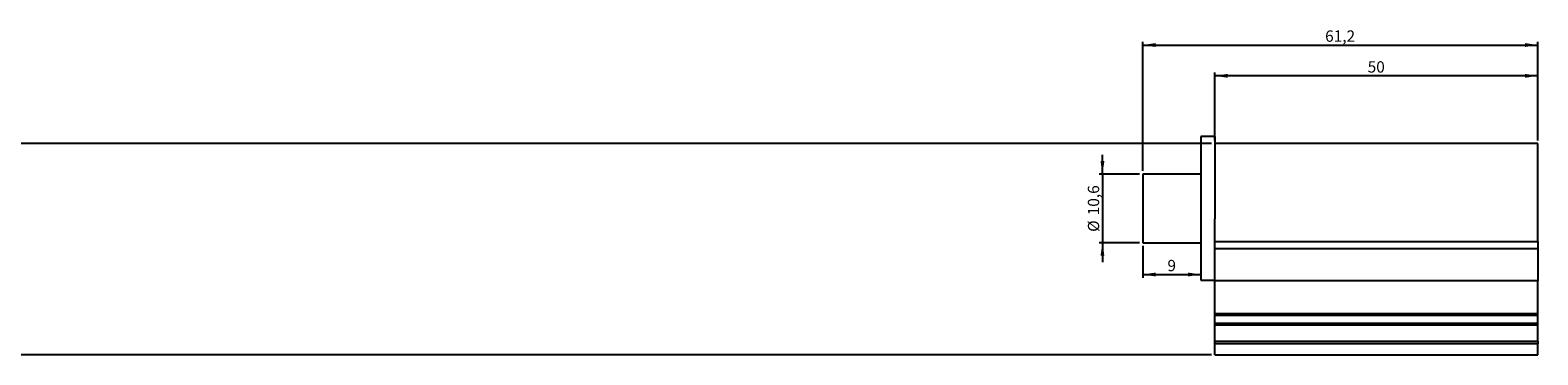
# Model space of a CAD drawing. Extents: x 10 to 1877, y 10 to 831.
# Drawn here: x 1410 to 1877, y 173 to 273 of the extents above; entities that cross this region are included whole.
import ezdxf

# ---------------------------------------------------------------- set-up
doc = ezdxf.new("R2010")
doc.units = 0
doc.linetypes.add('SLD-SOLID', pattern=[0])
doc.layers.get('0').update_dxf_attribs({"linetype": 'CONTINUOUS'})
doc.styles.add('SLDTEXTSTYLE0', font='TXT', dxfattribs={"width": 0.605})
doc.dimstyles.new('SLDDIMSTYLE0', dxfattribs={"dimtxt": 3.5, "dimasz": 4, "dimexe": 0, "dimexo": 0.0625, "dimgap": 0.875, "dimtad": 1, "dimdec": 1, "dimlfac": 0.5, "dimrnd": 1e-09, "dimzin": 12, "dimtxsty": 'SLDTEXTSTYLE0', "dimsah": 1, "dimcen": 0.09, "dimazin": 3, "dimtfac": 1, "dimtdec": 3, "dimtmove": 0, "dimatfit": 3, "dimtolj": 1, "dimtzin": 12})
doc.dimstyles.new('SLDDIMSTYLE1', dxfattribs={"dimtxt": 3.5, "dimasz": 4, "dimexe": 0, "dimexo": 0.0625, "dimgap": 0.875, "dimtad": 1, "dimdec": 1, "dimlfac": 0.5, "dimrnd": 1e-09, "dimzin": 12, "dimtxsty": 'SLDTEXTSTYLE0', "dimsah": 1, "dimcen": 0.09, "dimazin": 3, "dimtfac": 1, "dimtdec": 3, "dimtofl": 0, "dimtmove": 0, "dimatfit": 3, "dimtolj": 1, "dimtzin": 12})

# ---------------------------------------------------------------- blocks, each defined once
blk = doc.blocks.new('_D')
at = {"color": 7, "linetype": 'SLD-SOLID'}
for p, q in [((1741.75, 228.94), (1741.75, 234.94)), ((1753.2, 228.94), (1740.75, 228.94)), ((1741.75, 228.94), (1741.75, 207.74)), ((1753.2, 207.74), (1740.75, 207.74)), ((1741.75, 207.74), (1741.75, 201.74))]:
    blk.add_line(p, q, dxfattribs=at)
for points in [[(1741.75, 228.94), (1742.35, 232.94), (1741.15, 232.94)], [(1741.75, 207.74), (1741.15, 203.74), (1742.35, 203.74)]]:
    blk.add_solid(points, dxfattribs=at)
at = {"color": 7, "linetype": 'SLD-SOLID', "char_height": 3.5, "attachment_point": 1, "rotation": 90, "style": 'SLDTEXTSTYLE0'}
for s, insert in [('10,6', (1737.23, 216.21)), ('%%c', (1737.24, 211.11))]:
    blk.add_mtext(s, dxfattribs=dict(at, insert=insert))
blk = doc.blocks.new('_D_1')
at = {"color": 7, "linetype": 'SLD-SOLID'}
for p, q in [((1775.5, 238.34), (201.5, 238.34)), ((202.5, 173.14), (202.5, 238.34)), ((1775.5, 173.14), (201.5, 173.14))]:
    blk.add_line(p, q, dxfattribs=at)
for points in [[(202.5, 238.34), (201.9, 234.34), (203.1, 234.34)], [(202.5, 173.14), (203.1, 177.14), (201.9, 177.14)]]:
    blk.add_solid(points, dxfattribs=at)
at = {"color": 7, "linetype": 'SLD-SOLID', "insert": (197.99, 201.06), "char_height": 3.5, "attachment_point": 1, "rotation": 90, "style": 'SLDTEXTSTYLE0'}
blk.add_mtext('32,6', dxfattribs=at)
blk = doc.blocks.new('_D_2')
at = {"color": 7, "linetype": 'SLD-SOLID'}
for p, q in [((1776.5, 239.34), (1776.5, 260.29)), ((1876.5, 259.29), (1776.5, 259.29)), ((1876.5, 239.34), (1876.5, 260.29))]:
    blk.add_line(p, q, dxfattribs=at)
for points in [[(1776.5, 259.29), (1780.5, 258.69), (1780.5, 259.89)], [(1876.5, 259.29), (1872.5, 259.89), (1872.5, 258.69)]]:
    blk.add_solid(points, dxfattribs=at)
at = {"color": 7, "linetype": 'SLD-SOLID', "insert": (1823.83, 263.8), "char_height": 3.5, "attachment_point": 1, "style": 'SLDTEXTSTYLE0'}
blk.add_mtext('50', dxfattribs=at)
blk = doc.blocks.new('_D_3')
at = {"color": 7, "linetype": 'SLD-SOLID'}
for p, q in [((1754.2, 229.94), (1754.2, 269.8)), ((1754.2, 268.8), (1876.5, 268.8)), ((1876.5, 239.34), (1876.5, 269.8))]:
    blk.add_line(p, q, dxfattribs=at)
for points in [[(1754.2, 268.8), (1758.2, 268.2), (1758.2, 269.4)], [(1876.5, 268.8), (1872.5, 269.4), (1872.5, 268.2)]]:
    blk.add_solid(points, dxfattribs=at)
at = {"color": 7, "linetype": 'SLD-SOLID', "insert": (1810.67, 273.31), "char_height": 3.5, "attachment_point": 1, "style": 'SLDTEXTSTYLE0'}
blk.add_mtext('61,2', dxfattribs=at)
blk = doc.blocks.new('_D_4')
at = {"color": 7, "linetype": 'SLD-SOLID'}
for p, q in [((1754.2, 206.74), (1754.2, 196.93)), ((1754.2, 197.93), (1772.2, 197.93))]:
    blk.add_line(p, q, dxfattribs=at)
for points in [[(1754.2, 197.93), (1758.2, 197.33), (1758.2, 198.53)], [(1772.2, 197.93), (1768.2, 198.53), (1768.2, 197.33)]]:
    blk.add_solid(points, dxfattribs=at)
at = {"color": 7, "linetype": 'SLD-SOLID', "insert": (1761.87, 202.44), "char_height": 3.5, "attachment_point": 1, "style": 'SLDTEXTSTYLE0'}
blk.add_mtext('9', dxfattribs=at)

msp = doc.modelspace()

# ---------------------------------------------------------------- linework, layer by layer
at = {"color": 7, "linetype": 'SLD-SOLID'}
for p, q in [((1776.5, 240.54), (1772.2, 240.54)), ((1772.2, 240.54), (1772.2, 196.14)), ((1776.5, 240.54), (1776.5, 215.13)), ((1876.5, 238.34), (1776.5, 238.34)), ((1876.5, 208.14), (1876.5, 238.34)), ((1772.2, 228.94), (1754.2, 228.94)), ((1754.2, 228.94), (1754.2, 207.74)), ((1776.5, 208.14), (1776.5, 215.13)), ((1754.2, 207.74), (1772.2, 207.74)), ((1776.5, 208.14), (1876.5, 208.14)), ((1776.5, 205.94), (1776.5, 208.14)), ((1776.5, 205.94), (1876.5, 205.94)), ((1776.5, 195.94), (1776.5, 205.94)), ((1876.5, 208.14), (1876.5, 205.94)), ((1876.5, 205.94), (1876.5, 195.94)), ((1772.2, 196.14), (1776.5, 196.14)), ((1776.5, 185.94), (1776.5, 195.94)), ((1876.5, 195.94), (1776.5, 195.94)), ((1876.5, 185.94), (1876.5, 195.94)), ((1776.5, 185.94), (1876.5, 185.94)), ((1776.5, 185.34), (1776.5, 185.94)), ((1776.5, 185.34), (1876.5, 185.34)), ((1776.5, 182.94), (1776.5, 185.34)), ((1776.5, 182.94), (1876.5, 182.94)), ((1776.5, 182.34), (1776.5, 182.94)), ((1776.5, 177.34), (1776.5, 182.34)), ((1776.5, 182.34), (1876.5, 182.34)), ((1876.5, 185.34), (1876.5, 185.94)), ((1876.5, 182.94), (1876.5, 185.34)), ((1876.5, 182.34), (1876.5, 182.94)), ((1876.5, 177.34), (1876.5, 182.34)), ((1776.5, 177.34), (1876.5, 177.34)), ((1776.5, 176.54), (1776.5, 177.34)), ((1876.5, 177.34), (1876.5, 176.54)), ((1876.5, 176.54), (1776.5, 176.54)), ((1776.5, 173.14), (1776.5, 176.54)), ((1776.5, 173.14), (1876.5, 173.14)), ((1876.5, 173.14), (1876.5, 176.54))]:
    msp.add_line(p, q, dxfattribs=at)

# ---------------------------------------------------------------- dimensions: what is measured, and where the dimension line sits
for base, p1, p2, picture, middle in [((1876.50264407, 268.80018196), (1754.20264407, 228.94201202), (1876.50264407, 238.34201202), '_D_3', (1815.35264407, 268.80018196)), ((1776.5, 259.29), (1876.5, 238.34), (1776.5, 238.34), '_D_2', (1826.5, 259.29)), ((1772.2, 197.93), (1754.2, 207.74), (1772.2, 196.14), '_D_4', (1763.2, 197.93))]:
    dim = msp.add_linear_dim(base=base, p1=p1, p2=p2, dimstyle='SLDDIMSTYLE1', dxfattribs=at)
    dim.commit()
    dim.dimension.update_dxf_attribs({"geometry": picture, "text_midpoint": middle, "dimtype": 160})
dim = msp.add_linear_dim(base=(202.5, 238.34), p1=(1776.5, 173.14), p2=(1776.5, 238.34), angle=90, dimstyle='SLDDIMSTYLE1', dxfattribs=at)
dim.commit()
dim.dimension.update_dxf_attribs({"geometry": '_D_1', "text_midpoint": (202.5, 205.74), "dimtype": 160})
dim = msp.add_linear_dim(base=(1741.75, 207.74), p1=(1754.2, 228.94), p2=(1754.2, 207.74), angle=90, text='%%c<>', dimstyle='SLDDIMSTYLE0', dxfattribs=at)
dim.commit()
dim.dimension.update_dxf_attribs({"geometry": '_D', "text_midpoint": (1741.75, 218.34), "dimtype": 160})

doc.saveas('drawing.dxf')
